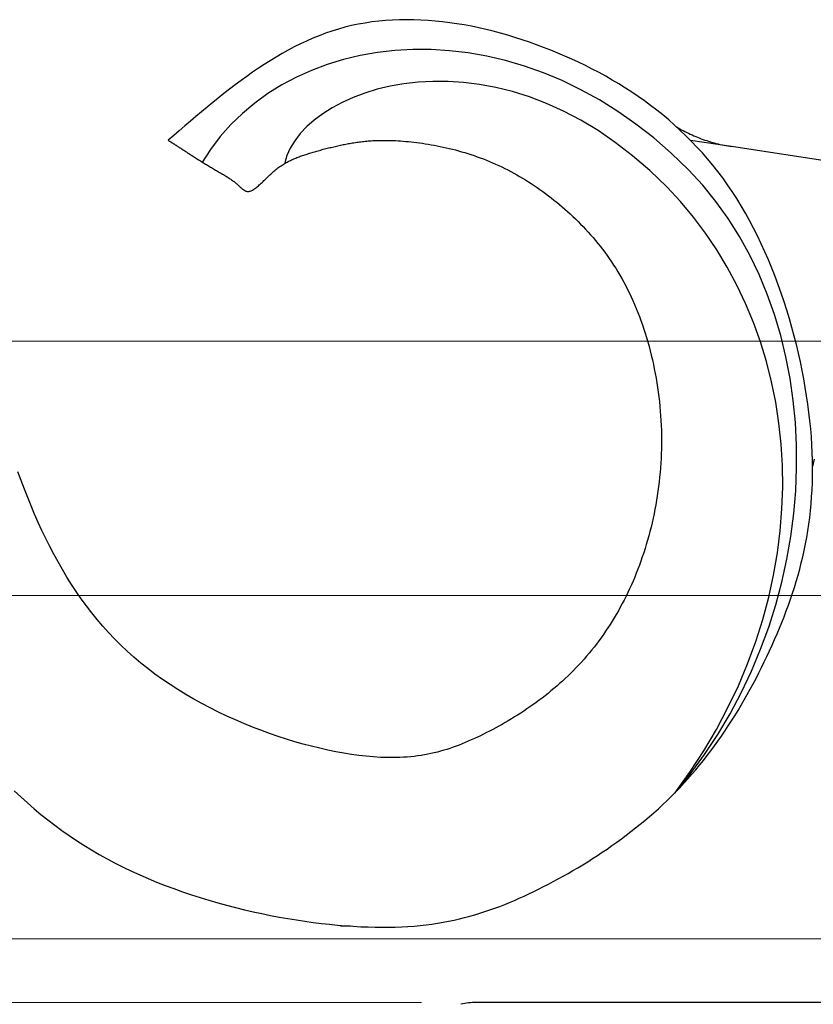
# Model space of a CAD drawing. Extents: x 0 to 1980, y 0 to 3204.
# Drawn here: x 234 to 297, y 2311 to 2388 of the extents above; entities that cross this region are included whole.
import ezdxf

# ---------------------------------------------------------------- set-up
doc = ezdxf.new("R2010")
doc.units = 0
for name, color, linetype, lineweight in [('YKK_11', 7, 'CONTINUOUS', 30), ('YKK_13', 4, 'CONTINUOUS', 30), ('YKK_D', 6, 'CONTINUOUS', 13)]:
    doc.layers.add(name, color=color, linetype=linetype, lineweight=lineweight)

msp = doc.modelspace()

# ---------------------------------------------------------------- linework, layer by layer
at = {"layer": 'YKK_11', "linetype": 'ByBlock', "lineweight": -2, "ltscale": 0.5}
msp.add_line((399.148, 2311.178), (270.372, 2311.178), dxfattribs=at)
msp.add_arc((270.372, 2306.178), 5, 89.99999, 104.08209, dxfattribs=at)
at = {"layer": 'YKK_13'}
for p, q in [((261.087, 2388.105), (260.56, 2387.994)), ((261.619, 2388.201), (261.087, 2388.105)), ((262.156, 2388.281), (261.619, 2388.201)), ((262.697, 2388.346), (262.156, 2388.281)), ((263.242, 2388.397), (262.697, 2388.346)), ((263.791, 2388.432), (263.242, 2388.397)), ((264.343, 2388.454), (263.791, 2388.432)), ((264.898, 2388.461), (264.343, 2388.454)), ((265.457, 2388.455), (264.898, 2388.461)), ((266.018, 2388.436), (265.457, 2388.455)), ((266.581, 2388.403), (266.018, 2388.436)), ((267.146, 2388.357), (266.581, 2388.403)), ((267.713, 2388.298), (267.146, 2388.357)), ((268.282, 2388.227), (267.713, 2388.298)), ((268.851, 2388.143), (268.282, 2388.227)), ((269.421, 2388.048), (268.851, 2388.143)), ((269.992, 2387.941), (269.421, 2388.048)), ((258.506, 2387.391), (258.005, 2387.203)), ((259.012, 2387.565), (258.506, 2387.391)), ((259.523, 2387.723), (259.012, 2387.565)), ((260.039, 2387.866), (259.523, 2387.723)), ((260.56, 2387.994), (260.039, 2387.866)), ((270.563, 2387.823), (269.992, 2387.941)), ((271.134, 2387.693), (270.563, 2387.823)), ((271.705, 2387.553), (271.134, 2387.693)), ((272.275, 2387.401), (271.705, 2387.553)), ((272.844, 2387.24), (272.275, 2387.401)), ((256.532, 2386.556), (256.049, 2386.315)), ((257.018, 2386.785), (256.532, 2386.556)), ((257.51, 2387), (257.018, 2386.785)), ((258.005, 2387.203), (257.51, 2387)), ((273.411, 2387.068), (272.844, 2387.24)), ((273.978, 2386.887), (273.411, 2387.068)), ((274.542, 2386.696), (273.978, 2386.887)), ((275.104, 2386.496), (274.542, 2386.696)), ((275.664, 2386.286), (275.104, 2386.496)), ((255.096, 2385.798), (254.626, 2385.523)), ((255.571, 2386.062), (255.096, 2385.798)), ((256.049, 2386.315), (255.571, 2386.062)), ((262.593, 2385.876), (261.243, 2385.64)), ((263.973, 2386.033), (262.593, 2385.876)), ((265.38, 2386.11), (263.973, 2386.033)), ((266.809, 2386.105), (265.38, 2386.11)), ((268.257, 2386.018), (266.809, 2386.105)), ((269.72, 2385.845), (268.257, 2386.018)), ((271.194, 2385.587), (269.72, 2385.845)), ((276.221, 2386.068), (275.664, 2386.286)), ((276.775, 2385.841), (276.221, 2386.068)), ((277.325, 2385.606), (276.775, 2385.841)), ((254.158, 2385.238), (253.694, 2384.944)), ((254.626, 2385.523), (254.158, 2385.238)), ((259.927, 2385.327), (258.648, 2384.938)), ((261.243, 2385.64), (259.927, 2385.327)), ((272.675, 2385.242), (271.194, 2385.587)), ((274.16, 2384.808), (272.675, 2385.242)), ((277.872, 2385.363), (277.325, 2385.606)), ((278.415, 2385.111), (277.872, 2385.363)), ((278.955, 2384.85), (278.415, 2385.111)), ((252.776, 2384.327), (252.321, 2384.007)), ((253.234, 2384.64), (252.776, 2384.327)), ((253.694, 2384.944), (253.234, 2384.64)), ((257.411, 2384.474), (256.22, 2383.938)), ((258.648, 2384.938), (257.411, 2384.474)), ((275.644, 2384.283), (274.16, 2384.808)), ((277.124, 2383.667), (275.644, 2384.283)), ((279.49, 2384.58), (278.955, 2384.85)), ((280.02, 2384.3), (279.49, 2384.58)), ((280.546, 2384.012), (280.02, 2384.3)), ((251.868, 2383.679), (251.418, 2383.344)), ((252.321, 2384.007), (251.868, 2383.679)), ((256.22, 2383.938), (255.077, 2383.33)), ((264.68, 2383.42), (263.607, 2383.232)), ((265.798, 2383.548), (264.68, 2383.42)), ((266.955, 2383.611), (265.798, 2383.548)), ((268.149, 2383.605), (266.955, 2383.611)), ((269.376, 2383.526), (268.149, 2383.605)), ((270.633, 2383.369), (269.376, 2383.526)), ((278.597, 2382.957), (277.124, 2383.667)), ((281.067, 2383.714), (280.546, 2384.012)), ((281.583, 2383.406), (281.067, 2383.714)), ((282.094, 2383.089), (281.583, 2383.406)), ((250.525, 2382.655), (250.081, 2382.302)), ((250.97, 2383.002), (250.525, 2382.655)), ((251.418, 2383.344), (250.97, 2383.002)), ((253.988, 2382.652), (252.955, 2381.905)), ((255.077, 2383.33), (253.988, 2382.652)), ((261.606, 2382.69), (260.686, 2382.345)), ((262.581, 2382.987), (261.606, 2382.69)), ((263.607, 2383.232), (262.581, 2382.987)), ((271.915, 2383.13), (270.633, 2383.369)), ((273.219, 2382.805), (271.915, 2383.13)), ((274.542, 2382.39), (273.219, 2382.805)), ((280.058, 2382.153), (278.597, 2382.957)), ((282.599, 2382.761), (282.094, 2383.089)), ((283.098, 2382.424), (282.599, 2382.761)), ((249.638, 2381.945), (249.198, 2381.583)), ((250.081, 2382.302), (249.638, 2381.945)), ((252.955, 2381.905), (251.983, 2381.092)), ((259.824, 2381.956), (259.025, 2381.528)), ((260.686, 2382.345), (259.824, 2381.956)), ((275.879, 2381.881), (274.542, 2382.39)), ((277.227, 2381.272), (275.879, 2381.881)), ((281.503, 2381.253), (280.058, 2382.153)), ((283.591, 2382.075), (283.098, 2382.424)), ((284.078, 2381.717), (283.591, 2382.075)), ((248.758, 2381.217), (248.32, 2380.848)), ((249.198, 2381.583), (248.758, 2381.217)), ((251.983, 2381.092), (251.075, 2380.212)), ((259.025, 2381.528), (258.291, 2381.065)), ((278.583, 2380.561), (277.227, 2381.272)), ((282.929, 2380.256), (281.503, 2381.253)), ((284.559, 2381.347), (284.078, 2381.717)), ((285.033, 2380.967), (284.559, 2381.347)), ((247.882, 2380.477), (247.446, 2380.103)), ((248.32, 2380.848), (247.882, 2380.477)), ((257.627, 2380.571), (257.036, 2380.05)), ((258.291, 2381.065), (257.627, 2380.571)), ((279.943, 2379.743), (278.583, 2380.561)), ((285.5, 2380.576), (285.033, 2380.967)), ((285.96, 2380.173), (285.5, 2380.576)), ((247.01, 2379.728), (246.574, 2379.351)), ((247.446, 2380.103), (247.01, 2379.728)), ((251.075, 2380.212), (250.235, 2379.268)), ((257.036, 2380.05), (256.521, 2379.507)), ((281.303, 2378.813), (279.943, 2379.743)), ((284.331, 2379.159), (282.929, 2380.256)), ((286.413, 2379.759), (285.96, 2380.173)), ((286.107, 2380.04), (286.24, 2379.962)), ((286.24, 2379.962), (286.374, 2379.885)), ((286.374, 2379.885), (286.509, 2379.81)), ((286.858, 2379.333), (286.413, 2379.759)), ((286.509, 2379.81), (286.645, 2379.737)), ((286.645, 2379.737), (286.782, 2379.666)), ((286.782, 2379.666), (286.92, 2379.596)), ((286.92, 2379.596), (287.059, 2379.528)), ((287.059, 2379.528), (287.198, 2379.462)), ((246.574, 2379.351), (246.138, 2378.974)), ((246.138, 2378.974), (246.168, 2378.956)), ((246.168, 2378.956), (246.198, 2378.937)), ((246.198, 2378.937), (246.228, 2378.919)), ((246.228, 2378.919), (246.257, 2378.9)), ((246.257, 2378.9), (246.287, 2378.881)), ((246.287, 2378.881), (246.317, 2378.862)), ((246.317, 2378.862), (246.348, 2378.843)), ((246.348, 2378.843), (246.378, 2378.824)), ((246.378, 2378.824), (246.409, 2378.805)), ((246.409, 2378.805), (246.439, 2378.786)), ((246.439, 2378.786), (246.47, 2378.767)), ((246.47, 2378.767), (246.501, 2378.747)), ((250.235, 2379.268), (249.468, 2378.261)), ((256.087, 2378.945), (255.736, 2378.369)), ((256.521, 2379.507), (256.087, 2378.945)), ((260.429, 2378.735), (260.536, 2378.753)), ((260.536, 2378.753), (260.643, 2378.771)), ((260.643, 2378.771), (260.751, 2378.789)), ((260.751, 2378.789), (260.859, 2378.805)), ((260.859, 2378.805), (260.968, 2378.821)), ((260.968, 2378.821), (261.077, 2378.837)), ((261.077, 2378.837), (261.187, 2378.851)), ((261.187, 2378.851), (261.299, 2378.865)), ((261.299, 2378.865), (261.411, 2378.879)), ((261.411, 2378.879), (261.524, 2378.891)), ((261.524, 2378.891), (261.638, 2378.903)), ((261.638, 2378.903), (261.753, 2378.914)), ((261.753, 2378.914), (261.87, 2378.924)), ((261.87, 2378.924), (261.988, 2378.933)), ((261.988, 2378.933), (262.107, 2378.941)), ((262.107, 2378.941), (262.228, 2378.948)), ((262.228, 2378.948), (262.351, 2378.955)), ((262.351, 2378.955), (262.475, 2378.96)), ((262.475, 2378.96), (262.601, 2378.965)), ((262.601, 2378.965), (262.728, 2378.968)), ((262.728, 2378.968), (262.858, 2378.971)), ((262.858, 2378.971), (262.99, 2378.972)), ((262.99, 2378.972), (263.124, 2378.972)), ((263.124, 2378.972), (263.26, 2378.972)), ((263.26, 2378.972), (263.398, 2378.97)), ((263.398, 2378.97), (263.539, 2378.967)), ((263.539, 2378.967), (263.682, 2378.962)), ((263.682, 2378.962), (263.827, 2378.957)), ((263.827, 2378.957), (264.018, 2378.948)), ((264.018, 2378.948), (264.213, 2378.938)), ((264.213, 2378.938), (264.413, 2378.925)), ((264.413, 2378.925), (264.616, 2378.91)), ((264.616, 2378.91), (264.822, 2378.893)), ((264.822, 2378.893), (265.032, 2378.873)), ((265.032, 2378.873), (265.246, 2378.851)), ((265.246, 2378.851), (265.462, 2378.827)), ((265.462, 2378.827), (265.682, 2378.801)), ((265.682, 2378.801), (265.904, 2378.772)), ((265.904, 2378.772), (266.129, 2378.74)), ((282.659, 2377.767), (281.303, 2378.813)), ((285.707, 2377.963), (284.331, 2379.159)), ((287.296, 2378.895), (286.858, 2379.333)), ((287.198, 2379.462), (287.339, 2379.398)), ((290.447, 2378.48), (287.22, 2378.973)), ((287.725, 2378.446), (287.296, 2378.895)), ((287.339, 2379.398), (287.48, 2379.336)), ((287.48, 2379.336), (287.622, 2379.275)), ((287.622, 2379.275), (287.765, 2379.216)), ((287.765, 2379.216), (287.908, 2379.159)), ((287.908, 2379.159), (288.053, 2379.104)), ((288.053, 2379.104), (288.198, 2379.051)), ((288.198, 2379.051), (288.344, 2378.999)), ((288.344, 2378.999), (288.49, 2378.95)), ((288.49, 2378.95), (288.637, 2378.902)), ((288.637, 2378.902), (288.785, 2378.856)), ((288.785, 2378.856), (288.934, 2378.812)), ((288.934, 2378.812), (289.083, 2378.77)), ((289.083, 2378.77), (289.232, 2378.73)), ((246.501, 2378.747), (246.533, 2378.727)), ((246.533, 2378.727), (246.565, 2378.707)), ((246.565, 2378.707), (246.597, 2378.687)), ((246.597, 2378.687), (246.629, 2378.667)), ((246.629, 2378.667), (246.662, 2378.646)), ((246.662, 2378.646), (246.695, 2378.625)), ((246.695, 2378.625), (246.728, 2378.604)), ((246.728, 2378.604), (246.762, 2378.582)), ((246.762, 2378.582), (246.797, 2378.56)), ((246.797, 2378.56), (246.831, 2378.538)), ((246.831, 2378.538), (246.867, 2378.516)), ((246.867, 2378.516), (246.903, 2378.493)), ((246.903, 2378.493), (246.939, 2378.469)), ((246.939, 2378.469), (246.976, 2378.446)), ((246.976, 2378.446), (247.013, 2378.422)), ((247.013, 2378.422), (247.051, 2378.397)), ((247.051, 2378.397), (247.09, 2378.372)), ((247.09, 2378.372), (247.129, 2378.347)), ((247.129, 2378.347), (247.188, 2378.309)), ((247.188, 2378.309), (247.248, 2378.27)), ((247.248, 2378.27), (247.31, 2378.23)), ((247.31, 2378.23), (247.372, 2378.189)), ((247.372, 2378.189), (247.436, 2378.147)), ((247.436, 2378.147), (247.502, 2378.105)), ((247.502, 2378.105), (247.568, 2378.062)), ((247.568, 2378.062), (247.635, 2378.018)), ((247.635, 2378.018), (247.704, 2377.973)), ((249.468, 2378.261), (248.776, 2377.193)), ((255.736, 2378.369), (255.474, 2377.784)), ((257.26, 2377.957), (257.355, 2377.986)), ((257.355, 2377.986), (257.45, 2378.015)), ((257.45, 2378.015), (257.546, 2378.043)), ((257.546, 2378.043), (257.643, 2378.072)), ((257.643, 2378.072), (257.74, 2378.1)), ((257.74, 2378.1), (257.838, 2378.129)), ((257.838, 2378.129), (257.937, 2378.157)), ((257.937, 2378.157), (258.036, 2378.185)), ((258.036, 2378.185), (258.136, 2378.212)), ((258.136, 2378.212), (258.236, 2378.24)), ((258.236, 2378.24), (258.337, 2378.267)), ((258.337, 2378.267), (258.438, 2378.294)), ((258.438, 2378.294), (258.54, 2378.32)), ((258.54, 2378.32), (258.642, 2378.347)), ((258.642, 2378.347), (258.745, 2378.373)), ((258.745, 2378.373), (258.848, 2378.398)), ((258.848, 2378.398), (258.952, 2378.423)), ((258.952, 2378.423), (259.055, 2378.448)), ((259.055, 2378.448), (259.16, 2378.473)), ((259.16, 2378.473), (259.264, 2378.497)), ((259.264, 2378.497), (259.369, 2378.521)), ((259.369, 2378.521), (259.474, 2378.545)), ((259.474, 2378.545), (259.579, 2378.568)), ((259.579, 2378.568), (259.685, 2378.59)), ((259.685, 2378.59), (259.791, 2378.612)), ((259.791, 2378.612), (259.897, 2378.634)), ((259.897, 2378.634), (260.003, 2378.655)), ((260.003, 2378.655), (260.109, 2378.676)), ((260.109, 2378.676), (260.215, 2378.696)), ((260.215, 2378.696), (260.322, 2378.716)), ((260.322, 2378.716), (260.429, 2378.735)), ((266.129, 2378.74), (266.356, 2378.706)), ((266.356, 2378.706), (266.586, 2378.67)), ((266.586, 2378.67), (266.818, 2378.63)), ((266.818, 2378.63), (267.052, 2378.588)), ((267.052, 2378.588), (267.287, 2378.543)), ((267.287, 2378.543), (267.525, 2378.496)), ((267.525, 2378.496), (267.763, 2378.445)), ((267.763, 2378.445), (268.003, 2378.392)), ((268.003, 2378.392), (268.245, 2378.336)), ((268.245, 2378.336), (268.487, 2378.276)), ((268.487, 2378.276), (268.73, 2378.214)), ((268.73, 2378.214), (268.974, 2378.149)), ((268.974, 2378.149), (269.218, 2378.08)), ((269.218, 2378.08), (269.462, 2378.008)), ((269.462, 2378.008), (269.707, 2377.933)), ((288.146, 2377.984), (287.725, 2378.446)), ((288.559, 2377.51), (288.146, 2377.984)), ((289.232, 2378.73), (289.383, 2378.692)), ((289.383, 2378.692), (289.534, 2378.656)), ((289.534, 2378.656), (289.685, 2378.621)), ((289.685, 2378.621), (289.837, 2378.589)), ((289.837, 2378.589), (289.99, 2378.559)), ((289.99, 2378.559), (290.143, 2378.53)), ((290.143, 2378.53), (290.296, 2378.503)), ((290.296, 2378.503), (290.45, 2378.479)), ((331.02, 2372.28), (290.447, 2378.48)), ((247.704, 2377.973), (247.774, 2377.928)), ((247.774, 2377.928), (247.844, 2377.883)), ((247.844, 2377.883), (247.915, 2377.836)), ((247.915, 2377.836), (247.988, 2377.79)), ((247.988, 2377.79), (248.061, 2377.742)), ((248.061, 2377.742), (248.135, 2377.695)), ((248.135, 2377.695), (248.21, 2377.647)), ((248.21, 2377.647), (248.285, 2377.599)), ((248.285, 2377.599), (248.361, 2377.551)), ((248.361, 2377.551), (248.438, 2377.502)), ((248.438, 2377.502), (248.515, 2377.453)), ((248.515, 2377.453), (248.593, 2377.404)), ((248.593, 2377.404), (248.671, 2377.355)), ((248.671, 2377.355), (248.75, 2377.306)), ((248.75, 2377.306), (248.829, 2377.257)), ((248.829, 2377.257), (248.908, 2377.209)), ((248.908, 2377.209), (248.988, 2377.16)), ((255.474, 2377.784), (255.302, 2377.193)), ((255.339, 2377.178), (255.421, 2377.224)), ((255.421, 2377.224), (255.504, 2377.269)), ((255.504, 2377.269), (255.587, 2377.313)), ((255.587, 2377.313), (255.67, 2377.355)), ((255.67, 2377.355), (255.754, 2377.396)), ((255.754, 2377.396), (255.838, 2377.436)), ((255.838, 2377.436), (255.923, 2377.474)), ((255.923, 2377.474), (256.008, 2377.512)), ((256.008, 2377.512), (256.093, 2377.548)), ((256.093, 2377.548), (256.179, 2377.583)), ((256.179, 2377.583), (256.266, 2377.618)), ((256.266, 2377.618), (256.353, 2377.651)), ((256.353, 2377.651), (256.441, 2377.684)), ((256.441, 2377.684), (256.529, 2377.716)), ((256.529, 2377.716), (256.618, 2377.747)), ((256.618, 2377.747), (256.708, 2377.778)), ((256.708, 2377.778), (256.798, 2377.809)), ((256.798, 2377.809), (256.889, 2377.839)), ((256.889, 2377.839), (256.981, 2377.869)), ((256.981, 2377.869), (257.073, 2377.898)), ((257.073, 2377.898), (257.166, 2377.927)), ((257.166, 2377.927), (257.26, 2377.957)), ((269.707, 2377.933), (269.952, 2377.855)), ((269.952, 2377.855), (270.196, 2377.773)), ((270.196, 2377.773), (270.44, 2377.688)), ((270.44, 2377.688), (270.684, 2377.599)), ((270.684, 2377.599), (270.927, 2377.507)), ((270.927, 2377.507), (271.169, 2377.411)), ((271.169, 2377.411), (271.41, 2377.312)), ((271.41, 2377.312), (271.651, 2377.209)), ((271.651, 2377.209), (271.891, 2377.103)), ((284.008, 2376.601), (282.659, 2377.767)), ((287.052, 2376.664), (285.707, 2377.963)), ((288.964, 2377.024), (288.559, 2377.51)), ((248.988, 2377.16), (249.068, 2377.111)), ((249.068, 2377.111), (249.148, 2377.063)), ((249.148, 2377.063), (249.229, 2377.014)), ((249.229, 2377.014), (249.309, 2376.967)), ((249.309, 2376.967), (249.39, 2376.919)), ((249.39, 2376.919), (249.47, 2376.872)), ((249.47, 2376.872), (249.551, 2376.825)), ((249.551, 2376.825), (249.631, 2376.778)), ((249.631, 2376.778), (249.712, 2376.731)), ((249.712, 2376.731), (249.792, 2376.685)), ((249.792, 2376.685), (249.872, 2376.639)), ((249.872, 2376.639), (249.951, 2376.593)), ((249.951, 2376.593), (250.03, 2376.547)), ((250.03, 2376.547), (250.109, 2376.502)), ((250.109, 2376.502), (250.187, 2376.456)), ((250.187, 2376.456), (250.264, 2376.411)), ((254.292, 2376.398), (254.371, 2376.469)), ((254.371, 2376.469), (254.451, 2376.539)), ((254.451, 2376.539), (254.531, 2376.608)), ((254.531, 2376.608), (254.611, 2376.674)), ((254.611, 2376.674), (254.691, 2376.738)), ((254.691, 2376.738), (254.771, 2376.8)), ((254.771, 2376.8), (254.852, 2376.86)), ((254.852, 2376.86), (254.932, 2376.918)), ((254.932, 2376.918), (255.013, 2376.973)), ((255.013, 2376.973), (255.094, 2377.027)), ((255.094, 2377.027), (255.175, 2377.079)), ((255.175, 2377.079), (255.257, 2377.129)), ((255.257, 2377.129), (255.339, 2377.178)), ((271.891, 2377.103), (272.13, 2376.994)), ((272.13, 2376.994), (272.368, 2376.881)), ((272.368, 2376.881), (272.606, 2376.764)), ((272.606, 2376.764), (272.842, 2376.645)), ((272.842, 2376.645), (273.078, 2376.522)), ((273.078, 2376.522), (273.312, 2376.395)), ((285.347, 2375.311), (284.008, 2376.601)), ((288.176, 2375.447), (287.052, 2376.664)), ((289.359, 2376.524), (288.964, 2377.024)), ((289.745, 2376.012), (289.359, 2376.524)), ((250.264, 2376.411), (250.341, 2376.366)), ((250.341, 2376.366), (250.417, 2376.32)), ((250.417, 2376.32), (250.493, 2376.275)), ((250.493, 2376.275), (250.567, 2376.23)), ((250.567, 2376.23), (250.641, 2376.185)), ((250.641, 2376.185), (250.713, 2376.139)), ((250.713, 2376.139), (250.785, 2376.094)), ((250.785, 2376.094), (250.856, 2376.049)), ((250.856, 2376.049), (250.925, 2376.003)), ((250.925, 2376.003), (250.993, 2375.958)), ((250.993, 2375.958), (251.06, 2375.912)), ((251.06, 2375.912), (251.126, 2375.866)), ((251.126, 2375.866), (251.19, 2375.82)), ((251.19, 2375.82), (251.253, 2375.774)), ((251.253, 2375.774), (251.315, 2375.727)), ((251.315, 2375.727), (251.374, 2375.68)), ((251.374, 2375.68), (251.433, 2375.633)), ((253.451, 2375.596), (253.525, 2375.664)), ((253.525, 2375.664), (253.598, 2375.735)), ((253.598, 2375.735), (253.673, 2375.807)), ((253.673, 2375.807), (253.749, 2375.88)), ((253.749, 2375.88), (253.825, 2375.953)), ((253.825, 2375.953), (253.901, 2376.028)), ((253.901, 2376.028), (253.979, 2376.102)), ((253.979, 2376.102), (254.056, 2376.177)), ((254.056, 2376.177), (254.135, 2376.251)), ((254.135, 2376.251), (254.213, 2376.325)), ((254.213, 2376.325), (254.292, 2376.398)), ((273.312, 2376.395), (273.546, 2376.265)), ((273.546, 2376.265), (273.778, 2376.132)), ((273.778, 2376.132), (274.01, 2375.996)), ((274.01, 2375.996), (274.24, 2375.856)), ((274.24, 2375.856), (274.469, 2375.713)), ((274.469, 2375.713), (274.697, 2375.567)), ((290.122, 2375.487), (289.745, 2376.012)), ((251.433, 2375.633), (251.489, 2375.586)), ((251.489, 2375.586), (251.527, 2375.554)), ((251.527, 2375.554), (251.563, 2375.521)), ((251.563, 2375.521), (251.6, 2375.489)), ((251.6, 2375.489), (251.635, 2375.457)), ((251.635, 2375.457), (251.67, 2375.424)), ((251.67, 2375.424), (251.704, 2375.393)), ((251.704, 2375.393), (251.738, 2375.361)), ((251.738, 2375.361), (251.771, 2375.33)), ((251.771, 2375.33), (251.804, 2375.3)), ((251.804, 2375.3), (251.836, 2375.271)), ((251.836, 2375.271), (251.868, 2375.242)), ((251.868, 2375.242), (251.9, 2375.214)), ((251.9, 2375.214), (251.932, 2375.187)), ((251.932, 2375.187), (251.963, 2375.161)), ((251.963, 2375.161), (251.994, 2375.136)), ((251.994, 2375.136), (252.025, 2375.112)), ((252.025, 2375.112), (252.057, 2375.09)), ((252.057, 2375.09), (252.088, 2375.069)), ((252.088, 2375.069), (252.119, 2375.049)), ((252.119, 2375.049), (252.15, 2375.031)), ((252.15, 2375.031), (252.182, 2375.015)), ((252.182, 2375.015), (252.213, 2375)), ((252.213, 2375), (252.245, 2374.988)), ((252.245, 2374.988), (252.278, 2374.977)), ((252.278, 2374.977), (252.31, 2374.968)), ((252.31, 2374.968), (252.343, 2374.962)), ((252.343, 2374.962), (252.377, 2374.958)), ((252.377, 2374.958), (252.411, 2374.955)), ((252.411, 2374.955), (252.445, 2374.956)), ((252.445, 2374.956), (252.48, 2374.959)), ((252.48, 2374.959), (252.536, 2374.968)), ((252.536, 2374.968), (252.593, 2374.984)), ((252.593, 2374.984), (252.652, 2375.005)), ((252.652, 2375.005), (252.712, 2375.031)), ((252.712, 2375.031), (252.773, 2375.063)), ((252.773, 2375.063), (252.836, 2375.099)), ((252.836, 2375.099), (252.9, 2375.14)), ((252.9, 2375.14), (252.965, 2375.185)), ((252.965, 2375.185), (253.031, 2375.234)), ((253.031, 2375.234), (253.099, 2375.287)), ((253.099, 2375.287), (253.167, 2375.343)), ((253.167, 2375.343), (253.237, 2375.402)), ((253.237, 2375.402), (253.307, 2375.464)), ((253.307, 2375.464), (253.379, 2375.529)), ((253.379, 2375.529), (253.451, 2375.596)), ((274.697, 2375.567), (274.924, 2375.417)), ((274.924, 2375.417), (275.15, 2375.265)), ((275.15, 2375.265), (275.374, 2375.109)), ((275.374, 2375.109), (275.598, 2374.949)), ((275.598, 2374.949), (275.819, 2374.787)), ((286.428, 2374.153), (285.347, 2375.311)), ((289.22, 2374.163), (288.176, 2375.447)), ((290.49, 2374.949), (290.122, 2375.487)), ((290.848, 2374.398), (290.49, 2374.949)), ((275.819, 2374.787), (276.04, 2374.622)), ((276.04, 2374.622), (276.259, 2374.453)), ((276.259, 2374.453), (276.477, 2374.281)), ((276.477, 2374.281), (276.693, 2374.106)), ((276.693, 2374.106), (276.908, 2373.928)), ((287.446, 2372.939), (286.428, 2374.153)), ((290.185, 2372.816), (289.22, 2374.163)), ((291.196, 2373.833), (290.848, 2374.398)), ((276.908, 2373.928), (277.122, 2373.747)), ((277.122, 2373.747), (277.334, 2373.563)), ((277.334, 2373.563), (277.544, 2373.375)), ((277.544, 2373.375), (277.753, 2373.185)), ((291.533, 2373.255), (291.196, 2373.833)), ((277.753, 2373.185), (277.96, 2372.992)), ((277.96, 2372.992), (278.166, 2372.795)), ((278.166, 2372.795), (278.37, 2372.595)), ((278.37, 2372.595), (278.572, 2372.392)), ((288.399, 2371.673), (287.446, 2372.939)), ((291.071, 2371.409), (290.185, 2372.816)), ((291.861, 2372.665), (291.533, 2373.255)), ((292.179, 2372.064), (291.861, 2372.665)), ((278.572, 2372.392), (278.772, 2372.185)), ((278.772, 2372.185), (278.97, 2371.976)), ((278.97, 2371.976), (279.166, 2371.762)), ((292.487, 2371.453), (292.179, 2372.064)), ((279.166, 2371.762), (279.36, 2371.545)), ((279.36, 2371.545), (279.552, 2371.325)), ((279.552, 2371.325), (279.741, 2371.101)), ((279.741, 2371.101), (279.928, 2370.873)), ((289.287, 2370.358), (288.399, 2371.673)), ((291.878, 2369.947), (291.071, 2371.409)), ((292.784, 2370.831), (292.487, 2371.453)), ((279.928, 2370.873), (280.113, 2370.641)), ((280.113, 2370.641), (280.295, 2370.405)), ((280.295, 2370.405), (280.475, 2370.166)), ((290.109, 2368.996), (289.287, 2370.358)), ((293.071, 2370.201), (292.784, 2370.831)), ((280.475, 2370.166), (280.652, 2369.922)), ((280.652, 2369.922), (280.827, 2369.675)), ((280.827, 2369.675), (280.999, 2369.423)), ((292.605, 2368.435), (291.878, 2369.947)), ((293.348, 2369.563), (293.071, 2370.201)), ((293.615, 2368.918), (293.348, 2369.563)), ((280.999, 2369.423), (281.168, 2369.168)), ((281.168, 2369.168), (281.334, 2368.908)), ((281.334, 2368.908), (281.497, 2368.644)), ((290.863, 2367.59), (290.109, 2368.996)), ((293.871, 2368.266), (293.615, 2368.918)), ((281.497, 2368.644), (281.658, 2368.375)), ((281.658, 2368.375), (281.815, 2368.102)), ((281.815, 2368.102), (281.969, 2367.825)), ((293.253, 2366.876), (292.605, 2368.435)), ((294.117, 2367.608), (293.871, 2368.266)), ((281.969, 2367.825), (282.12, 2367.543)), ((282.12, 2367.543), (282.267, 2367.256)), ((282.267, 2367.256), (282.412, 2366.965)), ((291.549, 2366.142), (290.863, 2367.59)), ((294.353, 2366.945), (294.117, 2367.608)), ((282.412, 2366.965), (282.552, 2366.669)), ((282.552, 2366.669), (282.69, 2366.369)), ((282.69, 2366.369), (282.823, 2366.063)), ((293.821, 2365.274), (293.253, 2366.876)), ((294.578, 2366.277), (294.353, 2366.945)), ((282.823, 2366.063), (282.954, 2365.753)), ((282.954, 2365.753), (283.08, 2365.438)), ((292.165, 2364.656), (291.549, 2366.142)), ((294.792, 2365.607), (294.578, 2366.277)), ((294.996, 2364.933), (294.792, 2365.607)), ((283.08, 2365.438), (283.203, 2365.118)), ((283.203, 2365.118), (283.322, 2364.794)), ((294.309, 2363.634), (293.821, 2365.274)), ((295.189, 2364.258), (294.996, 2364.933)), ((283.322, 2364.794), (283.437, 2364.466)), ((283.437, 2364.466), (283.549, 2364.134)), ((283.549, 2364.134), (283.656, 2363.798)), ((292.711, 2363.133), (292.165, 2364.656)), ((295.372, 2363.581), (295.189, 2364.258)), ((283.656, 2363.798), (283.76, 2363.459)), ((283.76, 2363.459), (283.859, 2363.116)), ((294.718, 2361.959), (294.309, 2363.634)), ((295.544, 2362.905), (295.372, 2363.581)), ((283.859, 2363.116), (283.955, 2362.769)), ((283.955, 2362.769), (284.046, 2362.42)), ((293.185, 2361.578), (292.711, 2363.133)), ((295.706, 2362.228), (295.544, 2362.905)), ((284.046, 2362.42), (284.133, 2362.068)), ((284.133, 2362.068), (284.216, 2361.713)), ((295.047, 2360.254), (294.718, 2361.959)), ((295.856, 2361.553), (295.706, 2362.228)), ((284.216, 2361.713), (284.295, 2361.355)), ((284.295, 2361.355), (284.369, 2360.996)), ((284.369, 2360.996), (284.439, 2360.634)), ((293.586, 2359.992), (293.185, 2361.578)), ((295.996, 2360.879), (295.856, 2361.553)), ((284.439, 2360.634), (284.505, 2360.27)), ((284.505, 2360.27), (284.566, 2359.904)), ((295.296, 2358.523), (295.047, 2360.254)), ((296.125, 2360.209), (295.996, 2360.879)), ((296.243, 2359.541), (296.125, 2360.209)), ((284.566, 2359.904), (284.623, 2359.536)), ((284.623, 2359.536), (284.675, 2359.167)), ((293.913, 2358.377), (293.586, 2359.992)), ((296.35, 2358.879), (296.243, 2359.541)), ((284.675, 2359.167), (284.722, 2358.797)), ((284.722, 2358.797), (284.765, 2358.426)), ((296.446, 2358.221), (296.35, 2358.879)), ((284.765, 2358.426), (284.804, 2358.054)), ((284.804, 2358.054), (284.837, 2357.681)), ((294.166, 2356.738), (293.913, 2358.377)), ((295.465, 2356.771), (295.296, 2358.523)), ((296.531, 2357.569), (296.446, 2358.221)), ((284.837, 2357.681), (284.866, 2357.308)), ((284.866, 2357.308), (284.89, 2356.934)), ((296.605, 2356.923), (296.531, 2357.569)), ((284.89, 2356.934), (284.909, 2356.56)), ((284.909, 2356.56), (284.923, 2356.186)), ((294.342, 2355.076), (294.166, 2356.738)), ((295.553, 2355), (295.465, 2356.771)), ((296.668, 2356.285), (296.605, 2356.923)), ((284.923, 2356.186), (284.932, 2355.812)), ((284.932, 2355.812), (284.936, 2355.439)), ((296.72, 2355.655), (296.668, 2356.285)), ((296.76, 2355.034), (296.72, 2355.655)), ((284.934, 2355.066), (284.928, 2354.694)), ((284.936, 2355.439), (284.934, 2355.066)), ((294.442, 2353.395), (294.342, 2355.076)), ((295.562, 2353.216), (295.553, 2355)), ((296.79, 2354.422), (296.76, 2355.034)), ((284.917, 2354.322), (284.901, 2353.952)), ((284.928, 2354.694), (284.917, 2354.322)), ((296.808, 2353.82), (296.79, 2354.422)), ((284.855, 2353.213), (284.824, 2352.846)), ((284.88, 2353.582), (284.855, 2353.213)), ((284.901, 2353.952), (284.88, 2353.582)), ((294.464, 2351.696), (294.442, 2353.395)), ((295.49, 2351.422), (295.562, 2353.216)), ((296.816, 2353.227), (296.808, 2353.82)), ((296.813, 2352.643), (296.816, 2353.227)), ((296.93, 2353.89), (296.815, 2353.332)), ((234.576, 2352.221), (234.328, 2352.898)), ((284.789, 2352.479), (284.75, 2352.114)), ((284.824, 2352.846), (284.789, 2352.479)), ((296.8, 2352.067), (296.813, 2352.643)), ((234.829, 2351.551), (234.576, 2352.221)), ((284.705, 2351.751), (284.656, 2351.389)), ((284.75, 2352.114), (284.705, 2351.751)), ((294.406, 2349.983), (294.464, 2351.696)), ((296.777, 2351.5), (296.8, 2352.067)), ((235.09, 2350.886), (234.829, 2351.551)), ((235.358, 2350.228), (235.09, 2350.886)), ((284.603, 2351.028), (284.546, 2350.67)), ((284.656, 2351.389), (284.603, 2351.028)), ((295.337, 2349.623), (295.49, 2351.422)), ((296.701, 2350.39), (296.744, 2350.941)), ((296.744, 2350.941), (296.777, 2351.5)), ((235.634, 2349.577), (235.358, 2350.228)), ((284.484, 2350.313), (284.418, 2349.958)), ((284.546, 2350.67), (284.484, 2350.313)), ((296.649, 2349.846), (296.701, 2350.39)), ((235.918, 2348.932), (235.634, 2349.577)), ((284.347, 2349.605), (284.273, 2349.254)), ((284.418, 2349.958), (284.347, 2349.605)), ((294.269, 2348.258), (294.406, 2349.983)), ((295.104, 2347.823), (295.337, 2349.623)), ((296.588, 2349.31), (296.649, 2349.846)), ((236.211, 2348.294), (235.918, 2348.932)), ((284.111, 2348.559), (284.025, 2348.215)), ((284.194, 2348.905), (284.111, 2348.559)), ((284.273, 2349.254), (284.194, 2348.905)), ((296.44, 2348.258), (296.519, 2348.78)), ((296.519, 2348.78), (296.588, 2349.31)), ((236.513, 2347.664), (236.211, 2348.294)), ((283.934, 2347.873), (283.84, 2347.535)), ((284.025, 2348.215), (283.934, 2347.873)), ((294.051, 2346.524), (294.269, 2348.258)), ((294.791, 2346.026), (295.104, 2347.823)), ((296.353, 2347.742), (296.44, 2348.258)), ((236.824, 2347.042), (236.513, 2347.664)), ((237.146, 2346.427), (236.824, 2347.042)), ((283.741, 2347.198), (283.639, 2346.865)), ((283.84, 2347.535), (283.741, 2347.198)), ((296.156, 2346.729), (296.259, 2347.232)), ((296.259, 2347.232), (296.353, 2347.742)), ((237.477, 2345.821), (237.146, 2346.427)), ((283.534, 2346.535), (283.425, 2346.207)), ((283.639, 2346.865), (283.534, 2346.535)), ((293.75, 2344.784), (294.051, 2346.524)), ((295.928, 2345.738), (296.045, 2346.231)), ((296.045, 2346.231), (296.156, 2346.729)), ((237.819, 2345.223), (237.477, 2345.821)), ((283.195, 2345.561), (283.076, 2345.243)), ((283.312, 2345.883), (283.195, 2345.561)), ((283.425, 2346.207), (283.312, 2345.883)), ((294.396, 2344.235), (294.791, 2346.026)), ((295.803, 2345.251), (295.928, 2345.738)), ((238.173, 2344.633), (237.819, 2345.223)), ((282.952, 2344.929), (282.826, 2344.618)), ((283.076, 2345.243), (282.952, 2344.929)), ((293.366, 2343.04), (293.75, 2344.784)), ((295.532, 2344.291), (295.671, 2344.769)), ((295.671, 2344.769), (295.803, 2345.251)), ((238.538, 2344.053), (238.173, 2344.633)), ((238.915, 2343.481), (238.538, 2344.053)), ((282.563, 2344.006), (282.426, 2343.705)), ((282.696, 2344.31), (282.563, 2344.006)), ((282.826, 2344.618), (282.696, 2344.31)), ((293.921, 2342.456), (294.396, 2344.235)), ((295.387, 2343.818), (295.532, 2344.291)), ((239.305, 2342.919), (238.915, 2343.481)), ((282.287, 2343.408), (282.144, 2343.114)), ((282.426, 2343.705), (282.287, 2343.408)), ((295.079, 2342.884), (295.236, 2343.349)), ((295.236, 2343.349), (295.387, 2343.818)), ((239.707, 2342.367), (239.305, 2342.919)), ((240.123, 2341.824), (239.707, 2342.367)), ((281.849, 2342.537), (281.696, 2342.253)), ((281.998, 2342.824), (281.849, 2342.537)), ((282.144, 2343.114), (281.998, 2342.824)), ((292.898, 2341.295), (293.366, 2343.04)), ((293.365, 2340.692), (293.921, 2342.456)), ((294.747, 2341.964), (294.916, 2342.422)), ((294.916, 2342.422), (295.079, 2342.884)), ((240.552, 2341.292), (240.123, 2341.824)), ((281.382, 2341.696), (281.22, 2341.423)), ((281.541, 2341.973), (281.382, 2341.696)), ((281.696, 2342.253), (281.541, 2341.973)), ((294.574, 2341.509), (294.747, 2341.964)), ((240.995, 2340.77), (240.552, 2341.292)), ((280.888, 2340.886), (280.717, 2340.623)), ((281.055, 2341.153), (280.888, 2340.886)), ((281.22, 2341.423), (281.055, 2341.153)), ((292.345, 2339.552), (292.898, 2341.295)), ((294.211, 2340.608), (294.395, 2341.057)), ((294.395, 2341.057), (294.574, 2341.509)), ((241.454, 2340.258), (240.995, 2340.77)), ((241.927, 2339.758), (241.454, 2340.258)), ((280.366, 2340.107), (280.186, 2339.853)), ((280.543, 2340.363), (280.366, 2340.107)), ((280.717, 2340.623), (280.543, 2340.363)), ((292.728, 2338.948), (293.365, 2340.692)), ((293.831, 2339.715), (294.023, 2340.16)), ((294.023, 2340.16), (294.211, 2340.608)), ((242.415, 2339.268), (241.927, 2339.758)), ((242.919, 2338.79), (242.415, 2339.268)), ((279.818, 2339.357), (279.629, 2339.114)), ((280.003, 2339.604), (279.818, 2339.357)), ((280.186, 2339.853), (280.003, 2339.604)), ((291.705, 2337.814), (292.345, 2339.552)), ((293.434, 2338.831), (293.635, 2339.272)), ((293.635, 2339.272), (293.831, 2339.715)), ((243.44, 2338.324), (242.919, 2338.79)), ((279.243, 2338.637), (279.046, 2338.404)), ((279.437, 2338.874), (279.243, 2338.637)), ((279.629, 2339.114), (279.437, 2338.874)), ((292.01, 2337.227), (292.728, 2338.948)), ((293.23, 2338.391), (293.434, 2338.831)), ((243.977, 2337.869), (243.44, 2338.324)), ((244.531, 2337.426), (243.977, 2337.869)), ((278.438, 2337.724), (278.229, 2337.504)), ((278.643, 2337.947), (278.438, 2337.724)), ((278.846, 2338.174), (278.643, 2337.947)), ((279.046, 2338.404), (278.846, 2338.174)), ((290.978, 2336.082), (291.705, 2337.814)), ((292.808, 2337.519), (293.021, 2337.954)), ((293.021, 2337.954), (293.23, 2338.391)), ((245.101, 2336.996), (244.531, 2337.426)), ((245.686, 2336.578), (245.101, 2336.996)), ((277.805, 2337.073), (277.588, 2336.863)), ((278.018, 2337.287), (277.805, 2337.073)), ((278.229, 2337.504), (278.018, 2337.287)), ((291.211, 2335.534), (292.01, 2337.227)), ((292.37, 2336.656), (292.591, 2337.087)), ((292.591, 2337.087), (292.808, 2337.519)), ((246.284, 2336.173), (245.686, 2336.578)), ((246.895, 2335.78), (246.284, 2336.173)), ((276.924, 2336.251), (276.698, 2336.053)), ((277.148, 2336.451), (276.924, 2336.251)), ((277.369, 2336.655), (277.148, 2336.451)), ((277.588, 2336.863), (277.369, 2336.655)), ((291.914, 2335.804), (292.144, 2336.229)), ((292.144, 2336.229), (292.37, 2336.656)), ((247.517, 2335.4), (246.895, 2335.78)), ((248.15, 2335.033), (247.517, 2335.4)), ((276.009, 2335.48), (275.776, 2335.295)), ((276.241, 2335.668), (276.009, 2335.48)), ((276.471, 2335.859), (276.241, 2335.668)), ((276.698, 2336.053), (276.471, 2335.859)), ((290.162, 2334.361), (290.978, 2336.082)), ((290.331, 2333.872), (291.211, 2335.534)), ((291.68, 2335.382), (291.914, 2335.804)), ((248.791, 2334.679), (248.15, 2335.033)), ((249.44, 2334.338), (248.791, 2334.679)), ((275.066, 2334.761), (274.827, 2334.589)), ((275.304, 2334.936), (275.066, 2334.761)), ((275.541, 2335.114), (275.304, 2334.936)), ((275.776, 2335.295), (275.541, 2335.114)), ((291.198, 2334.548), (291.441, 2334.964)), ((291.441, 2334.964), (291.68, 2335.382)), ((250.096, 2334.011), (249.44, 2334.338)), ((250.757, 2333.697), (250.096, 2334.011)), ((273.861, 2333.933), (273.618, 2333.777)), ((274.104, 2334.092), (273.861, 2333.933)), ((274.346, 2334.255), (274.104, 2334.092)), ((274.587, 2334.42), (274.346, 2334.255)), ((274.827, 2334.589), (274.587, 2334.42)), ((289.257, 2332.652), (290.162, 2334.361)), ((289.369, 2332.247), (290.331, 2333.872)), ((290.699, 2333.726), (290.951, 2334.135)), ((290.951, 2334.135), (291.198, 2334.548)), ((251.423, 2333.396), (250.757, 2333.697)), ((252.092, 2333.109), (251.423, 2333.396)), ((252.763, 2332.836), (252.092, 2333.109)), ((272.641, 2333.185), (272.397, 2333.045)), ((272.886, 2333.329), (272.641, 2333.185)), ((273.13, 2333.475), (272.886, 2333.329)), ((273.374, 2333.625), (273.13, 2333.475)), ((273.618, 2333.777), (273.374, 2333.625)), ((290.182, 2332.918), (290.443, 2333.32)), ((290.443, 2333.32), (290.699, 2333.726)), ((253.435, 2332.577), (252.763, 2332.836)), ((254.106, 2332.332), (253.435, 2332.577)), ((254.776, 2332.101), (254.106, 2332.332)), ((271.179, 2332.392), (270.937, 2332.271)), ((271.421, 2332.516), (271.179, 2332.392)), ((271.665, 2332.644), (271.421, 2332.516)), ((271.908, 2332.775), (271.665, 2332.644)), ((272.152, 2332.908), (271.908, 2332.775)), ((272.397, 2333.045), (272.152, 2332.908)), ((288.261, 2330.959), (289.257, 2332.652)), ((289.647, 2332.124), (289.916, 2332.519)), ((289.916, 2332.519), (290.182, 2332.918)), ((255.444, 2331.884), (254.776, 2332.101)), ((256.107, 2331.682), (255.444, 2331.884)), ((256.766, 2331.495), (256.107, 2331.682)), ((269.5, 2331.611), (269.261, 2331.513)), ((269.738, 2331.713), (269.5, 2331.611)), ((269.977, 2331.818), (269.738, 2331.713)), ((270.216, 2331.926), (269.977, 2331.818)), ((270.455, 2332.038), (270.216, 2331.926)), ((270.696, 2332.153), (270.455, 2332.038)), ((270.937, 2332.271), (270.696, 2332.153)), ((288.325, 2330.662), (289.369, 2332.247)), ((289.093, 2331.346), (289.372, 2331.733)), ((289.372, 2331.733), (289.647, 2332.124)), ((257.419, 2331.322), (256.766, 2331.495)), ((258.064, 2331.164), (257.419, 2331.322)), ((258.701, 2331.021), (258.064, 2331.164)), ((259.329, 2330.893), (258.701, 2331.021)), ((259.946, 2330.78), (259.329, 2330.893)), ((260.55, 2330.683), (259.946, 2330.78)), ((266.806, 2330.748), (266.548, 2330.694)), ((267.06, 2330.805), (266.806, 2330.748)), ((267.312, 2330.867), (267.06, 2330.805)), ((267.561, 2330.934), (267.312, 2330.867)), ((267.809, 2331.005), (267.561, 2330.934)), ((268.054, 2331.08), (267.809, 2331.005)), ((268.298, 2331.158), (268.054, 2331.08)), ((268.54, 2331.241), (268.298, 2331.158)), ((268.781, 2331.328), (268.54, 2331.241)), ((269.021, 2331.419), (268.781, 2331.328)), ((269.261, 2331.513), (269.021, 2331.419)), ((287.174, 2329.283), (288.261, 2330.959)), ((288.521, 2330.585), (288.809, 2330.963)), ((288.809, 2330.963), (289.093, 2331.346)), ((261.142, 2330.601), (260.55, 2330.683)), ((261.72, 2330.535), (261.142, 2330.601)), ((262.282, 2330.485), (261.72, 2330.535)), ((262.828, 2330.45), (262.282, 2330.485)), ((263.145, 2330.437), (262.828, 2330.45)), ((263.456, 2330.43), (263.145, 2330.437)), ((263.761, 2330.428), (263.456, 2330.43)), ((264.061, 2330.432), (263.761, 2330.428)), ((264.355, 2330.441), (264.061, 2330.432)), ((264.645, 2330.455), (264.355, 2330.441)), ((264.929, 2330.474), (264.645, 2330.455)), ((265.209, 2330.499), (264.929, 2330.474)), ((265.485, 2330.528), (265.209, 2330.499)), ((265.756, 2330.562), (265.485, 2330.528)), ((266.024, 2330.602), (265.756, 2330.562)), ((266.288, 2330.646), (266.024, 2330.602)), ((266.548, 2330.694), (266.288, 2330.646)), ((287.2, 2329.121), (288.325, 2330.662)), ((287.93, 2329.841), (288.228, 2330.21)), ((288.228, 2330.21), (288.521, 2330.585)), ((285.994, 2327.628), (287.174, 2329.283)), ((287.319, 2329.115), (287.627, 2329.475)), ((287.627, 2329.475), (287.93, 2329.841)), ((285.994, 2327.628), (287.2, 2329.121)), ((286.69, 2328.409), (287.007, 2328.759)), ((287.007, 2328.759), (287.319, 2329.115)), ((234.037, 2327.813), (234.547, 2327.334)), ((285.709, 2327.387), (286.041, 2327.722)), ((286.041, 2327.722), (286.368, 2328.063)), ((286.368, 2328.063), (286.69, 2328.409)), ((234.547, 2327.334), (235.065, 2326.866)), ((285.031, 2326.733), (285.372, 2327.057)), ((285.372, 2327.057), (285.709, 2327.387)), ((235.065, 2326.866), (235.591, 2326.41)), ((235.591, 2326.41), (236.126, 2325.965)), ((283.983, 2325.79), (284.336, 2326.099)), ((284.336, 2326.099), (284.686, 2326.413)), ((284.686, 2326.413), (285.031, 2326.733)), ((236.126, 2325.965), (236.669, 2325.531)), ((236.669, 2325.531), (237.22, 2325.109)), ((283.265, 2325.188), (283.626, 2325.486)), ((283.626, 2325.486), (283.983, 2325.79)), ((237.22, 2325.109), (237.781, 2324.698)), ((237.781, 2324.698), (238.35, 2324.298)), ((282.164, 2324.323), (282.534, 2324.606)), ((282.534, 2324.606), (282.901, 2324.894)), ((282.901, 2324.894), (283.265, 2325.188)), ((238.35, 2324.298), (238.928, 2323.91)), ((238.928, 2323.91), (239.516, 2323.533)), ((281.04, 2323.505), (281.417, 2323.772)), ((281.417, 2323.772), (281.792, 2324.045)), ((281.792, 2324.045), (282.164, 2324.323)), ((239.516, 2323.533), (240.113, 2323.167)), ((240.113, 2323.167), (240.72, 2322.813)), ((280.281, 2322.984), (280.662, 2323.242)), ((280.662, 2323.242), (281.04, 2323.505)), ((240.72, 2322.813), (241.337, 2322.469)), ((241.337, 2322.469), (241.963, 2322.138)), ((278.745, 2322.005), (279.131, 2322.242)), ((279.131, 2322.242), (279.515, 2322.485)), ((279.515, 2322.485), (279.899, 2322.732)), ((279.899, 2322.732), (280.281, 2322.984)), ((241.963, 2322.138), (242.6, 2321.817)), ((242.6, 2321.817), (243.246, 2321.507)), ((243.246, 2321.507), (243.9, 2321.209)), ((277.585, 2321.323), (277.972, 2321.545)), ((277.972, 2321.545), (278.359, 2321.772)), ((278.359, 2321.772), (278.745, 2322.005)), ((243.9, 2321.209), (244.562, 2320.922)), ((244.562, 2320.922), (245.232, 2320.645)), ((276.039, 2320.483), (276.424, 2320.685)), ((276.424, 2320.685), (276.811, 2320.893)), ((276.811, 2320.893), (277.198, 2321.105)), ((277.198, 2321.105), (277.585, 2321.323)), ((245.232, 2320.645), (245.907, 2320.38)), ((245.907, 2320.38), (246.587, 2320.125)), ((246.587, 2320.125), (247.273, 2319.881)), ((274.505, 2319.721), (274.886, 2319.904)), ((274.886, 2319.904), (275.269, 2320.092)), ((275.269, 2320.092), (275.653, 2320.285)), ((275.653, 2320.285), (276.039, 2320.483)), ((247.273, 2319.881), (247.961, 2319.648)), ((247.961, 2319.648), (248.653, 2319.426)), ((248.653, 2319.426), (249.347, 2319.214)), ((249.347, 2319.214), (250.042, 2319.013)), ((272.983, 2319.04), (273.363, 2319.202)), ((273.363, 2319.202), (273.744, 2319.37)), ((273.744, 2319.37), (274.124, 2319.543)), ((274.124, 2319.543), (274.505, 2319.721)), ((250.042, 2319.013), (250.738, 2318.822)), ((250.738, 2318.822), (251.433, 2318.641)), ((251.433, 2318.641), (252.128, 2318.471)), ((252.128, 2318.471), (252.82, 2318.311)), ((271.054, 2318.314), (271.444, 2318.447)), ((271.444, 2318.447), (271.832, 2318.587)), ((271.832, 2318.587), (272.218, 2318.732)), ((272.218, 2318.732), (272.601, 2318.883)), ((272.601, 2318.883), (272.983, 2319.04)), ((252.82, 2318.311), (253.51, 2318.161)), ((253.51, 2318.161), (254.196, 2318.022)), ((254.196, 2318.022), (254.878, 2317.892)), ((254.878, 2317.892), (255.555, 2317.772)), ((255.555, 2317.772), (256.225, 2317.663)), ((256.225, 2317.663), (256.89, 2317.563)), ((268.194, 2317.559), (268.62, 2317.647)), ((268.62, 2317.647), (269.038, 2317.742)), ((269.038, 2317.742), (269.451, 2317.843)), ((269.451, 2317.843), (269.859, 2317.951)), ((269.859, 2317.951), (270.261, 2318.066)), ((270.261, 2318.066), (270.66, 2318.187)), ((270.66, 2318.187), (271.054, 2318.314)), ((256.89, 2317.563), (257.546, 2317.473)), ((257.546, 2317.473), (258.194, 2317.392)), ((258.194, 2317.392), (258.833, 2317.321)), ((258.833, 2317.321), (259.463, 2317.26)), ((259.463, 2317.26), (260.081, 2317.208)), ((260.485, 2317.18), (259.685, 2317.18)), ((260.081, 2317.208), (260.688, 2317.166)), ((260.688, 2317.166), (261.282, 2317.133)), ((261.282, 2317.133), (261.864, 2317.109)), ((261.864, 2317.109), (262.416, 2317.095)), ((262.416, 2317.095), (262.956, 2317.09)), ((262.956, 2317.09), (263.484, 2317.092)), ((263.484, 2317.092), (264, 2317.104)), ((264, 2317.104), (264.505, 2317.123)), ((264.505, 2317.123), (264.998, 2317.151)), ((264.998, 2317.151), (265.482, 2317.186)), ((265.482, 2317.186), (265.956, 2317.23)), ((265.956, 2317.23), (266.42, 2317.281)), ((266.42, 2317.281), (266.876, 2317.339)), ((266.876, 2317.339), (267.323, 2317.405)), ((267.323, 2317.405), (267.762, 2317.479)), ((267.762, 2317.479), (268.194, 2317.559))]:
    msp.add_line(p, q, dxfattribs=at)
at = {"layer": 'YKK_D'}
for p, q in [((303.451, 2363.178), (153.76, 2363.178)), ((309.07, 2343.178), (153.76, 2343.178)), ((308.146, 2316.178), (193.76, 2316.178)), ((266.052, 2311.178), (153.76, 2311.178)), ((265.052, 2311.178), (193.76, 2311.178))]:
    msp.add_line(p, q, dxfattribs=at)

doc.saveas('drawing.dxf')
